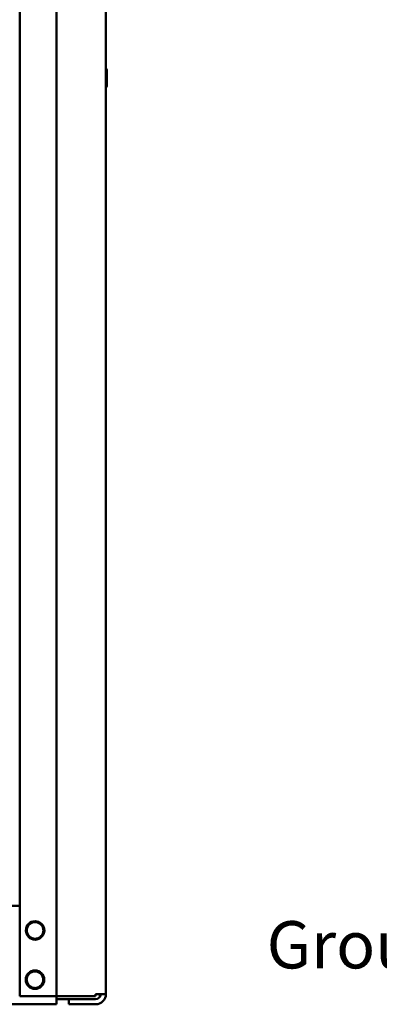
# Model space of a CAD drawing. Units: inches. Extents: x 4 to 172, y 2 to 134.
# Drawn here: x 131 to 138, y 44 to 64 of the extents above; entities that cross this region are included whole.
import ezdxf

# ---------------------------------------------------------------- set-up
doc = ezdxf.new("R2010")
doc.units = ezdxf.units.IN
doc.header["$LTSCALE"] = 8
doc.header["$MEASUREMENT"] = 0
doc.layers.add('Symbol (ANSI)', color=7, linetype='Continuous', lineweight=25)
doc.layers.add('Visible (ANSI)', color=7, linetype='Continuous', lineweight=50)
doc.styles.add('MtXpl_Tahoma', font='tahoma.ttf')

msp = doc.modelspace()

# ---------------------------------------------------------------- linework, layer by layer
at = {"layer": 'Visible (ANSI)'}
for p, q in [((130.518, 44.174), (130.518, 113.84)), ((131.268, 44.174), (131.268, 113.84)), ((132.268, 113.798), (132.268, 44.216)), ((132.286, 62.652), (132.286, 62.99)), ((126.263, 46.007), (130.518, 46.007)), ((130.643, 45.507), (130.661, 45.507)), ((130.661, 45.507), (130.643, 45.507)), ((131, 45.507), (131.019, 45.507)), ((131.019, 45.507), (131, 45.507)), ((130.64, 44.507), (130.659, 44.507)), ((130.659, 44.507), (130.64, 44.507)), ((130.997, 44.507), (131.016, 44.507)), ((131.016, 44.507), (130.997, 44.507)), ((132.06, 44.174), (132.06, 44.216)), ((132.268, 44.216), (132.06, 44.216)), ((132.143, 44.216), (132.143, 44.153)), ((113.268, 44.007), (131.268, 44.007)), ((131.164, 44.174), (130.518, 44.174)), ((131.268, 44.174), (131.164, 44.174)), ((131.268, 44.007), (131.268, 44.174)), ((131.268, 44.174), (131.476, 44.174)), ((131.268, 44.112), (131.518, 44.112)), ((132.06, 44.174), (131.476, 44.174)), ((132.06, 44.112), (131.518, 44.112)), ((131.518, 44.008), (131.518, 44.112)), ((132.06, 44.008), (131.518, 44.008))]:
    msp.add_line(p, q, dxfattribs=at)
for centre, radius, start, end in [((132.267, 62.99), 0.0188, 0, 86.3403), ((132.267, 62.652), 0.0188, 273.6597, 0), ((130.831, 45.507), 0.188, 0, 180), ((130.831, 45.507), 0.169, 0, 180), ((130.831, 45.507), 0.188, 180, 0), ((130.831, 45.507), 0.169, 180, 0), ((130.828, 44.507), 0.188, 0, 180), ((130.828, 44.507), 0.188, 0, 180), ((130.828, 44.507), 0.169, 0, 180), ((130.828, 44.507), 0.188, 180, 0), ((130.828, 44.507), 0.169, 180, 0), ((132.06, 44.216), 0.104, 270, 0), ((132.06, 44.216), 0.208, 270, 0)]:
    msp.add_arc(centre, radius, start, end, dxfattribs=at)
for points, knots in [([(131, 45.507), (131, 45.54), (130.989, 45.578), (130.966, 45.609), (130.94, 45.643), (130.9, 45.666), (130.862, 45.673), (130.851, 45.675), (130.841, 45.676), (130.831, 45.676), (130.797, 45.676), (130.759, 45.665), (130.728, 45.642), (130.695, 45.616), (130.672, 45.576), (130.664, 45.538), (130.662, 45.528), (130.661, 45.517), (130.661, 45.507)], [-3.141593, -3.141593, -3.141593, -3.141593, -2.486128, -2.486128, -2.486128, -1.771745, -1.771745, -1.771745, -1.570796, -1.570796, -1.570796, -0.915332, -0.915332, -0.915332, -0.200948, -0.200948, -0.200948, 0, 0, 0, 0]), ([(130.661, 45.507), (130.661, 45.474), (130.672, 45.436), (130.696, 45.405), (130.721, 45.371), (130.761, 45.348), (130.799, 45.341), (130.81, 45.339), (130.82, 45.338), (130.831, 45.338), (130.864, 45.338), (130.902, 45.349), (130.933, 45.372), (130.967, 45.398), (130.99, 45.437), (130.997, 45.475), (130.999, 45.486), (131, 45.497), (131, 45.507)], [0, 0, 0, 0, 0.655465, 0.655465, 0.655465, 1.369848, 1.369848, 1.369848, 1.570796, 1.570796, 1.570796, 2.226261, 2.226261, 2.226261, 2.940644, 2.940644, 2.940644, 3.141593, 3.141593, 3.141593, 3.141593]), ([(130.997, 44.507), (130.997, 44.54), (130.986, 44.578), (130.963, 44.609), (130.937, 44.643), (130.898, 44.666), (130.86, 44.673), (130.849, 44.675), (130.838, 44.676), (130.828, 44.676), (130.795, 44.676), (130.757, 44.665), (130.726, 44.642), (130.692, 44.616), (130.669, 44.576), (130.662, 44.538), (130.66, 44.528), (130.659, 44.517), (130.659, 44.507)], [-3.141593, -3.141593, -3.141593, -3.141593, -2.486128, -2.486128, -2.486128, -1.771745, -1.771745, -1.771745, -1.570796, -1.570796, -1.570796, -0.915332, -0.915332, -0.915332, -0.200948, -0.200948, -0.200948, 0, 0, 0, 0]), ([(130.659, 44.507), (130.659, 44.474), (130.67, 44.436), (130.693, 44.405), (130.719, 44.371), (130.759, 44.348), (130.797, 44.341), (130.807, 44.339), (130.818, 44.338), (130.828, 44.338), (130.861, 44.338), (130.899, 44.349), (130.93, 44.372), (130.964, 44.398), (130.987, 44.437), (130.994, 44.475), (130.996, 44.486), (130.997, 44.497), (130.997, 44.507)], [0, 0, 0, 0, 0.655465, 0.655465, 0.655465, 1.369848, 1.369848, 1.369848, 1.570796, 1.570796, 1.570796, 2.226261, 2.226261, 2.226261, 2.940644, 2.940644, 2.940644, 3.141593, 3.141593, 3.141593, 3.141593])]:
    msp.add_open_spline(points, degree=3, knots=knots, dxfattribs=at)

# ---------------------------------------------------------------- texts
at = {"layer": 'Symbol (ANSI)', "style": 'MtXpl_Tahoma'}
msp.add_text('Ground Lug', height=0.96, dxfattribs=at).set_placement((135.532, 44.736))

doc.saveas('drawing.dxf')
